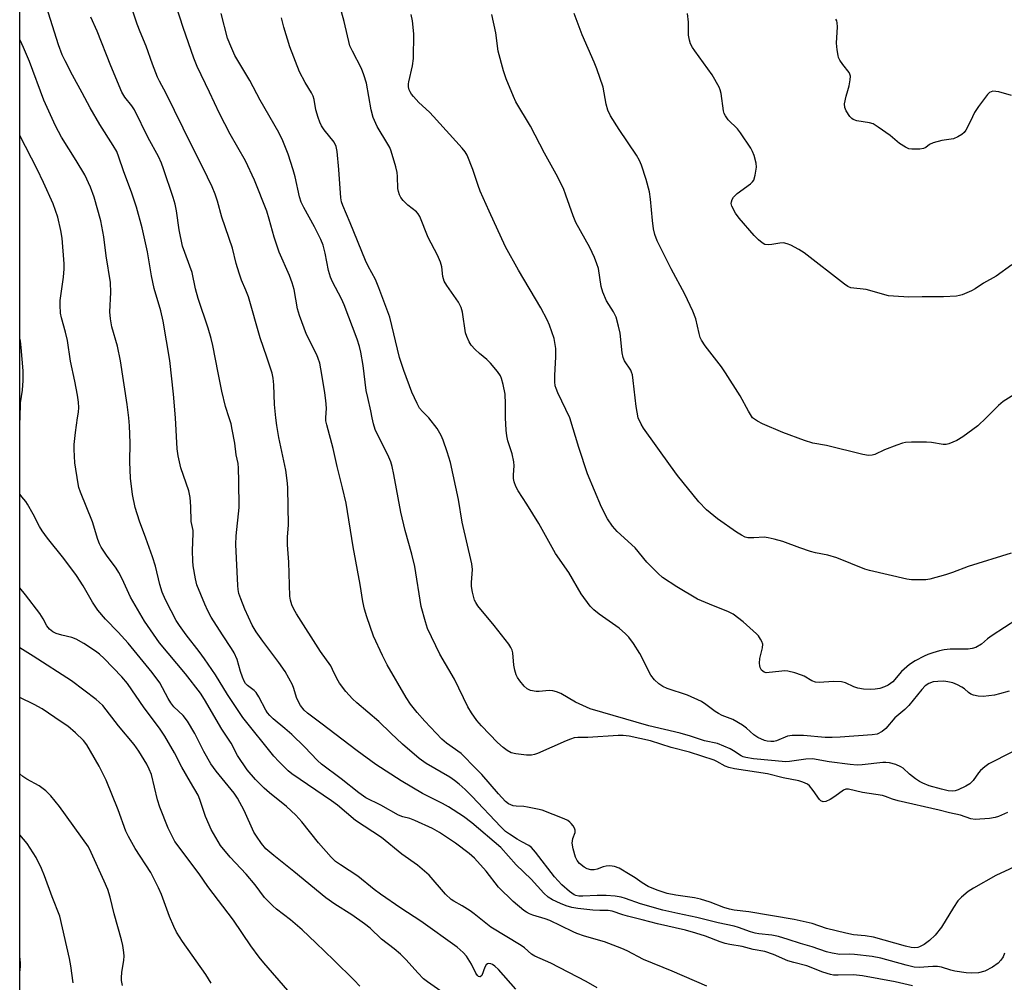
# Model space of a CAD drawing. Units: inches. Extents: x 1195769 to 1201769, y 541456 to 545456.
# Drawn here: x 1195769 to 1196054, y 542837 to 543115 of the extents above; entities that cross this region are included whole.
import ezdxf

# ---------------------------------------------------------------- set-up
doc = ezdxf.new("R2010")
doc.units = ezdxf.units.IN
doc.header["$MEASUREMENT"] = 0
doc.layers.add('NTRL-Trees', color=3, linetype='Continuous')
doc.layers.add('Undefined', color=1, linetype='Continuous')

msp = doc.modelspace()

# ---------------------------------------------------------------- linework, layer by layer
at = {"layer": 'NTRL-Trees'}
msp.add_lwpolyline([(1196350.75, 543795.11), (1196362.01, 543756.82), (1196342.77, 543709.44), (1196359.43, 543646.22), (1196394.14, 543622.06), (1196446.56, 543608.2), (1196473.83, 543600.99), (1196579.16, 543566.1), (1196675.49, 543509.6), (1196699.51, 543440.42), (1196569.31, 542902.25), (1196514.44, 542745.21), (1196444.48, 542627.93), (1196390.38, 542575.2), (1196312.22, 542489.26), (1196169.56, 542392.46), (1196039.64, 542379.72), (1195769.42, 542461.21), (1195769.51, 544053.65)], dxfattribs=at)
at = {"layer": 'Undefined'}
for points, elevation in [([(1195909.71, 543000), (1195909.78, 543004), (1195909.6, 543006.8), (1195909.03, 543009.61), (1195908.58, 543011.28), (1195908.28, 543012.08), (1195907.44, 543013.37), (1195905.42, 543015.74), (1195904.38, 543016.77), (1195902.22, 543018.58), (1195900.99, 543019.74), (1195899.85, 543020.98), (1195899.25, 543021.91), (1195898.53, 543023.42), (1195898.2, 543024.5), (1195897.3, 543030.51), (1195896.96, 543031.87), (1195896.13, 543033.35), (1195892.81, 543038.14), (1195892.06, 543039.39), (1195891.62, 543040.76), (1195891.36, 543043.61), (1195890.97, 543044.91), (1195890.08, 543046.95), (1195887.41, 543052.07), (1195884.97, 543058.06), (1195884.55, 543058.82), (1195884.01, 543059.46), (1195881.58, 543061.41), (1195880.19, 543062.74), (1195879.51, 543063.59), (1195879.15, 543064.31), (1195878.81, 543065.34), (1195878.66, 543066.16), (1195878.59, 543069.65), (1195878.47, 543070.77), (1195878.04, 543072.46), (1195876.73, 543076.94), (1195876.31, 543078.01), (1195875.79, 543078.99), (1195872.71, 543084.06), (1195871.56, 543086.7), (1195870.98, 543088.91), (1195869.56, 543096.57), (1195868.84, 543099.01), (1195868.11, 543100.86), (1195865.52, 543105.8), (1195864.82, 543107.41), (1195863.11, 543114.39), (1195861.58, 543119.95)], 412), ([(1195871.27, 543000), (1195870.89, 543002.03), (1195869.95, 543005.8), (1195869.53, 543007.84), (1195868.61, 543015.12), (1195867.92, 543018.89), (1195867.53, 543020.56), (1195866.86, 543022.64), (1195863.17, 543032.6), (1195862.4, 543034.28), (1195859.81, 543039.24), (1195859.24, 543040.59), (1195858.64, 543042.53), (1195857.7, 543047.5), (1195857.03, 543049.82), (1195856.36, 543051.41), (1195854.56, 543055.13), (1195851.48, 543060.68), (1195850.75, 543062.23), (1195850.24, 543063.81), (1195848.98, 543069.52), (1195848.45, 543071.55), (1195846.99, 543076.1), (1195845.47, 543079.93), (1195844.24, 543082.4), (1195838.86, 543091.72), (1195835.89, 543097.39), (1195831.58, 543104.61), (1195830.07, 543107.99), (1195829.47, 543109.58), (1195827.59, 543116.69)], 408), ([(1195887.64, 543000), (1195885.73, 543001.76), (1195884.95, 543002.73), (1195884.2, 543004.12), (1195882.73, 543007.36), (1195880.4, 543013.65), (1195879.13, 543017.35), (1195876.29, 543029.05), (1195873.18, 543037.48), (1195872.17, 543039.88), (1195870.04, 543043.78), (1195869.27, 543045.35), (1195864.85, 543056.23), (1195862.71, 543061.23), (1195862.39, 543062.34), (1195862.19, 543063.49), (1195861.59, 543071.63), (1195861.08, 543076.87), (1195860.82, 543078.29), (1195860.23, 543079.56), (1195857.41, 543083.13), (1195856.64, 543084.31), (1195856.11, 543085.31), (1195855.61, 543086.67), (1195854.97, 543088.9), (1195854.44, 543091.87), (1195854.16, 543092.85), (1195853.71, 543093.79), (1195851.89, 543096.79), (1195850.24, 543099.87), (1195847.43, 543107.11), (1195845.68, 543112.73), (1195845.01, 543115.45)], 410), ([(1195928.28, 543000), (1195924.89, 543007.18), (1195924.36, 543008.43), (1195924.13, 543009.2), (1195924.01, 543010.34), (1195924, 543012.08), (1195924.05, 543014.11), (1195924.28, 543017.51), (1195924.25, 543020.01), (1195923.8, 543022.9), (1195922.5, 543026.69), (1195921.77, 543028.3), (1195919.98, 543031.75), (1195913.47, 543042.62), (1195909.78, 543049.38), (1195905.03, 543059.59), (1195902.46, 543065.39), (1195901.84, 543067.01), (1195900.31, 543071.7), (1195898.66, 543075.79), (1195898.08, 543076.75), (1195897.22, 543077.81), (1195888.96, 543086.97), (1195887.77, 543088.21), (1195884.75, 543091), (1195883.16, 543092.72), (1195882.62, 543093.4), (1195882.16, 543094.12), (1195881.96, 543094.66), (1195881.77, 543095.5), (1195881.72, 543096.36), (1195881.79, 543096.94), (1195882.89, 543101.65), (1195883.19, 543103.69), (1195883.23, 543110.86), (1195882.88, 543114.56), (1195882.51, 543116.46)], 414), ([(1195948.09, 543000), (1195947.5, 543003.28), (1195946.66, 543010.73), (1195946.39, 543012.39), (1195946.16, 543013.18), (1195945.91, 543013.7), (1195944.12, 543016.38), (1195943.69, 543017.34), (1195943.43, 543018.74), (1195942.9, 543024.38), (1195942.42, 543026.41), (1195941.68, 543029), (1195940.93, 543030.59), (1195938.92, 543033.74), (1195937.88, 543036.22), (1195937.41, 543037.87), (1195936.56, 543043.11), (1195936.17, 543044.46), (1195935.48, 543046.3), (1195934.07, 543049.18), (1195930.06, 543056.41), (1195929.32, 543058.29), (1195927.2, 543064.3), (1195926.45, 543066.16), (1195924.33, 543070.28), (1195921.02, 543076.41), (1195917, 543084.18), (1195912.7, 543091.24), (1195912.01, 543092.74), (1195909.96, 543097.89), (1195909.21, 543100.12), (1195907.63, 543105.84), (1195906.95, 543111.14), (1195905.75, 543116.38)], 416), ([(1195981.08, 543000), (1195979.93, 543001.9), (1195977.57, 543006.34), (1195973.32, 543012.97), (1195972.12, 543014.65), (1195967.4, 543020.76), (1195966.32, 543022.4), (1195965.98, 543023.19), (1195965.65, 543024.3), (1195964.7, 543028.59), (1195963.82, 543030.78), (1195961.59, 543035.63), (1195957.64, 543042.94), (1195953.53, 543051.03), (1195952.84, 543052.88), (1195952.47, 543054.52), (1195952.16, 543056.98), (1195951.59, 543063.12), (1195951.29, 543065.26), (1195950.36, 543068.81), (1195949.03, 543072.96), (1195948.46, 543074.29), (1195947.63, 543075.82), (1195942.57, 543083.21), (1195940.11, 543087.21), (1195939.29, 543088.76), (1195938.78, 543090.51), (1195937.92, 543095.47), (1195936.14, 543100.73), (1195935.38, 543102.64), (1195931.85, 543110.58), (1195929.6, 543116.75)], 418), ([(1196055.98, 543044.15), (1196051.47, 543040.86), (1196047.83, 543038.82), (1196045.38, 543037.17), (1196044.37, 543036.59), (1196041.69, 543035.49), (1196040.87, 543035.26), (1196040.01, 543035.13), (1196036.24, 543034.91), (1196030.1, 543034.92), (1196026.24, 543034.78), (1196021.83, 543035.06), (1196020.38, 543035.22), (1196013.94, 543036.99), (1196009.53, 543037.54), (1196008.64, 543037.88), (1196007.68, 543038.52), (1195995.97, 543047.6), (1195994.48, 543048.54), (1195992.19, 543049.82), (1195991.14, 543050.25), (1195990.07, 543050.47), (1195988.96, 543050.38), (1195986.71, 543049.97), (1195985.64, 543049.9), (1195984.65, 543050.05), (1195983.92, 543050.45), (1195982.8, 543051.36), (1195981.53, 543052.61), (1195977.24, 543057.64), (1195976.22, 543059.07), (1195975.15, 543061.08), (1195974.96, 543061.85), (1195975, 543062.33), (1195975.24, 543063.05), (1195975.64, 543063.71), (1195976.7, 543064.7), (1195980.52, 543067.54), (1195981.13, 543068.14), (1195981.44, 543068.61), (1195981.87, 543070), (1195982.25, 543072.35), (1195982.14, 543073.5), (1195981.53, 543075.74), (1195981.12, 543076.83), (1195980.56, 543077.85), (1195977.67, 543082.27), (1195976.74, 543083.37), (1195974.09, 543085.99), (1195973.3, 543087.12), (1195972.95, 543087.86), (1195972.69, 543088.64), (1195972.08, 543093.57), (1195971.79, 543094.7), (1195971.46, 543095.49), (1195969.45, 543098.96), (1195964.4, 543105.9), (1195963.76, 543106.88), (1195963.2, 543107.92), (1195962.86, 543109.02), (1195962.62, 543110.44), (1195962.56, 543114.18), (1195962.3, 543116.69)], 420), ([(1196055.92, 543093), (1196052.2, 543094.06), (1196051.37, 543094.23), (1196050.55, 543094.25), (1196050.03, 543094.12), (1196049.55, 543093.89), (1196048.92, 543093.36), (1196046.32, 543089.86), (1196045.21, 543088.16), (1196044.04, 543085.64), (1196042.68, 543083.02), (1196042.19, 543082.31), (1196041.6, 543081.76), (1196040.43, 543081.08), (1196039.17, 543080.57), (1196035.81, 543080.06), (1196033.25, 543079.37), (1196032.24, 543078.89), (1196031.18, 543077.99), (1196030.49, 543077.71), (1196029.39, 543077.57), (1196027.97, 543077.52), (1196027.11, 543077.54), (1196026.29, 543077.66), (1196025.25, 543078.12), (1196023.52, 543079.2), (1196022.83, 543079.73), (1196020.85, 543081.52), (1196017.42, 543083.89), (1196015.92, 543084.81), (1196014.93, 543085.15), (1196011.26, 543085.7), (1196010.21, 543086.08), (1196009.8, 543086.4), (1196009.25, 543087.01), (1196008.14, 543088.61), (1196007.72, 543089.59), (1196007.7, 543090.65), (1196008.12, 543092.83), (1196008.65, 543094.48), (1196008.99, 543095.87), (1196009.31, 543097.55), (1196009.36, 543098.64), (1196009.23, 543099.15), (1196008.97, 543099.65), (1196007.17, 543102.02), (1196006.36, 543103.23), (1196005.97, 543104), (1196005.79, 543104.54), (1196005.5, 543106.18), (1196005.37, 543108.15), (1196005.63, 543112.89), (1196005.58, 543114.04), (1196005.42, 543114.56), (1196005.16, 543115.04)], 422), ([(1196064.09, 543000), (1196064.83, 543004.1), (1196064.87, 543004.94), (1196064.77, 543005.46), (1196064.53, 543005.9), (1196064.18, 543006.31), (1196062.48, 543007.82), (1196061.57, 543008.4), (1196060.84, 543008.54), (1196059.83, 543008.39), (1196058.84, 543008.01), (1196053.51, 543004.67), (1196052.11, 543003.53), (1196048.59, 543000)], 418), ([(1195912.68, 542834.99), (1195907.7, 542840.7), (1195906.68, 542841.66), (1195905.98, 542842.11), (1195905.46, 542842.3), (1195904.95, 542842.37), (1195904.52, 542842.26), (1195904.17, 542842.01), (1195903.76, 542841.37), (1195902.87, 542838.97), (1195902.47, 542838.57), (1195902.32, 542838.54), (1195901.98, 542838.65), (1195901.64, 542838.93), (1195901.19, 542839.57), (1195899.91, 542842.22), (1195898.52, 542844.48), (1195897.56, 542845.59), (1195895.78, 542847.15), (1195885.29, 542854.67), (1195879.52, 542858.42), (1195873.61, 542862.41), (1195871.78, 542863.79), (1195867.05, 542867.61), (1195862.04, 542870.86), (1195860.65, 542871.89), (1195859.41, 542873.11), (1195855.76, 542877.24), (1195850.87, 542883.29), (1195849.14, 542885.24), (1195846.45, 542887.78), (1195841.58, 542891.69), (1195840.04, 542893.03), (1195837.52, 542895.5), (1195835.09, 542898.35), (1195832.38, 542902.47), (1195830.46, 542906.05), (1195827.82, 542910.05), (1195822.8, 542918.61), (1195821.64, 542920.44), (1195817.3, 542926.02), (1195809.82, 542935.04), (1195805.43, 542941.27), (1195801.47, 542948.2), (1195799.01, 542953.52), (1195798.09, 542955.33), (1195797.29, 542956.54), (1195794.49, 542960.27), (1195792.95, 542962.58), (1195792.45, 542963.57), (1195791.95, 542964.88), (1195790.44, 542969.96), (1195786.95, 542978.5), (1195786.53, 542979.82), (1195786.28, 542980.93), (1195785.39, 542987), (1195785.13, 542990.83), (1195785.19, 542992.27), (1195785.53, 542995.73), (1195786.16, 543000)], 396), ([(1195936.21, 542835.38), (1195933, 542837.18), (1195922.86, 542842.49), (1195918.21, 542844.5), (1195917.29, 542845.11), (1195915.21, 542846.95), (1195914.31, 542847.63), (1195905.47, 542852.91), (1195900.72, 542856.77), (1195899.54, 542857.64), (1195897.26, 542859.06), (1195894.78, 542860.39), (1195894.07, 542860.86), (1195892.42, 542862.39), (1195887.69, 542867.88), (1195884.34, 542870.75), (1195879.76, 542873.96), (1195873.9, 542878.75), (1195866.43, 542883.65), (1195861.22, 542888.08), (1195859.5, 542889.42), (1195848.06, 542897.13), (1195846.95, 542898.08), (1195844.24, 542900.74), (1195842.87, 542902.25), (1195833.9, 542913.47), (1195829.4, 542920.1), (1195825.96, 542925.79), (1195822.82, 542930.39), (1195821.29, 542932.54), (1195817.52, 542937.26), (1195815.57, 542940.03), (1195814.66, 542941.48), (1195813.13, 542944.27), (1195811.55, 542947.43), (1195810.61, 542949.61), (1195809.93, 542951.85), (1195808.62, 542957.12), (1195807.79, 542959.85), (1195805.86, 542965.24), (1195803.99, 542970.14), (1195802.77, 542974.06), (1195802.04, 542977.86), (1195801.43, 542982.52), (1195801.23, 542987.22), (1195801.29, 542992.7), (1195801.09, 542997.68), (1195800.9, 543000)], 398), ([(1195967.89, 542835.87), (1195957.9, 542840.22), (1195949.63, 542843.53), (1195944.9, 542846.04), (1195943.31, 542846.76), (1195938.33, 542848.68), (1195932.53, 542850.33), (1195930.37, 542851.06), (1195929.31, 542851.5), (1195925.71, 542853.32), (1195922.51, 542854.78), (1195921.22, 542855.26), (1195917.67, 542856.36), (1195916.69, 542856.76), (1195915.77, 542857.22), (1195915.05, 542857.71), (1195911.93, 542860.32), (1195907.75, 542864.43), (1195904.15, 542869.02), (1195900.76, 542872.79), (1195899.24, 542874.13), (1195895.34, 542877.13), (1195890.64, 542880.2), (1195888.61, 542881.36), (1195883.57, 542883.73), (1195882.07, 542884.25), (1195880.05, 542884.74), (1195878.86, 542885.21), (1195873.7, 542888.16), (1195869.41, 542890.22), (1195867.42, 542891.64), (1195862.28, 542895.77), (1195856.62, 542899.93), (1195855.44, 542901.02), (1195851.66, 542904.95), (1195848.05, 542908.54), (1195846.05, 542910.29), (1195842.63, 542913.05), (1195841.64, 542913.98), (1195840.99, 542914.76), (1195840.47, 542915.59), (1195838.5, 542919.45), (1195837.75, 542920.66), (1195837.18, 542921.23), (1195835.18, 542922.68), (1195834.64, 542923.24), (1195834.21, 542923.97), (1195833.77, 542925.04), (1195833.2, 542926.71), (1195832.2, 542930.16), (1195831.34, 542932.06), (1195830.61, 542933.35), (1195828.01, 542937.29), (1195824.75, 542942.45), (1195823.76, 542944.26), (1195822.89, 542946.12), (1195820.62, 542951.79), (1195820.22, 542953.46), (1195819.54, 542957.2), (1195819.39, 542958.65), (1195819.35, 542961.6), (1195819.57, 542966.65), (1195819.49, 542967.46), (1195818.99, 542970.07), (1195818.87, 542974.39), (1195818.7, 542976.98), (1195818.23, 542978.9), (1195815.92, 542985.52), (1195815.15, 542989.02), (1195814.89, 542991.02), (1195814.45, 543000)], 400), ([(1196027.32, 542835.99), (1196022.3, 542837.08), (1196012.9, 542838.81), (1196010.27, 542839.09), (1196005.86, 542839.01), (1196004.47, 542839.08), (1196003.63, 542839.22), (1196001.4, 542839.94), (1195996.77, 542841.75), (1195993, 542842.66), (1195991.34, 542843.15), (1195987.13, 542844.97), (1195984.66, 542845.82), (1195981.32, 542846.49), (1195978.11, 542847.27), (1195974.57, 542847.89), (1195973.15, 542848.2), (1195971.79, 542848.64), (1195967.52, 542850.3), (1195964.74, 542851.2), (1195961.73, 542852), (1195953.62, 542853.82), (1195949.26, 542855.02), (1195944.97, 542856.06), (1195943.62, 542856.46), (1195940.59, 542857.54), (1195939.42, 542857.7), (1195937.03, 542857.72), (1195935.01, 542857.85), (1195930.68, 542858.26), (1195928.95, 542858.55), (1195927.24, 542859.06), (1195925.63, 542859.7), (1195923.29, 542860.76), (1195922.07, 542861.53), (1195920.78, 542862.74), (1195917.12, 542866.8), (1195912.87, 542870.92), (1195908.38, 542875.89), (1195900.06, 542883), (1195897.6, 542884.82), (1195893.31, 542887.66), (1195891.54, 542888.64), (1195885.77, 542891.52), (1195879.61, 542895.17), (1195872.26, 542899.83), (1195866.88, 542903.81), (1195856.44, 542911.82), (1195852.55, 542914.66), (1195851.58, 542915.58), (1195850.57, 542916.93), (1195849.84, 542918.16), (1195849.36, 542919.24), (1195848.63, 542921.85), (1195848.24, 542922.91), (1195846.14, 542926.72), (1195844.3, 542929.36), (1195839.64, 542935.43), (1195837.75, 542938.2), (1195836.6, 542940.09), (1195834.41, 542944.74), (1195833.26, 542947.66), (1195832.72, 542949.28), (1195832.51, 542950.41), (1195832.4, 542951.57), (1195831.82, 542963.42), (1195831.92, 542965.93), (1195832.78, 542974.09), (1195832.74, 542981.68), (1195832.64, 542985.47), (1195832.52, 542986.8), (1195831.96, 542989.31), (1195831.52, 542992.67), (1195830.82, 542996.64), (1195830.48, 542998.25), (1195829.95, 543000)], 402), ([(1196053.83, 542845.42), (1196053.47, 542844.36), (1196052.84, 542843.37), (1196052.06, 542842.49), (1196050.46, 542841.33), (1196048.2, 542840.18), (1196046.39, 542839.68), (1196044.46, 542839.57), (1196042.77, 542839.67), (1196039.57, 542840.22), (1196038.42, 542840.49), (1196035.66, 542841.32), (1196034.52, 542841.53), (1196033.16, 542841.55), (1196029.21, 542841.27), (1196027.76, 542841.37), (1196025.48, 542841.92), (1196018.19, 542843.94), (1196015.67, 542844.44), (1196010.54, 542845.03), (1196009.17, 542845.08), (1196006.35, 542845.03), (1196004.14, 542845.34), (1196002.5, 542845.73), (1195998.36, 542847.25), (1195994.98, 542848.13), (1195991.39, 542849.34), (1195988.57, 542850.17), (1195986.64, 542850.57), (1195982.95, 542850.99), (1195981.85, 542851.19), (1195980.53, 542851.57), (1195977.09, 542852.82), (1195975.82, 542853.2), (1195971.16, 542854.16), (1195965.05, 542855.71), (1195959.56, 542856.82), (1195955.18, 542857.83), (1195948.71, 542859.59), (1195944.45, 542861.15), (1195943.15, 542861.53), (1195941.43, 542861.8), (1195938.8, 542862.01), (1195936.24, 542862.01), (1195932.07, 542861.84), (1195930.9, 542861.88), (1195930.09, 542862.06), (1195929.58, 542862.26), (1195928.2, 542863.15), (1195925.98, 542865.15), (1195923.92, 542867.43), (1195918.45, 542874.55), (1195917.28, 542875.86), (1195916.45, 542876.46), (1195914.44, 542877.51), (1195913.16, 542878.27), (1195910.89, 542879.71), (1195909.72, 542880.54), (1195908.36, 542881.84), (1195900, 542890.74), (1195898.12, 542892.62), (1195896.4, 542894.18), (1195895.04, 542895.29), (1195893.7, 542896.21), (1195886.84, 542900.2), (1195884.84, 542901.6), (1195879.99, 542905.76), (1195876.64, 542908.91), (1195873.17, 542912.32), (1195866.84, 542917.63), (1195865.55, 542918.83), (1195863.61, 542920.95), (1195861.81, 542923.36), (1195860.99, 542924.71), (1195859.8, 542927.33), (1195859.25, 542928.32), (1195856.33, 542932.5), (1195849.35, 542943.4), (1195848.6, 542944.67), (1195848.02, 542945.98), (1195847.61, 542947.34), (1195847.47, 542948.51), (1195847.18, 542958.24), (1195846.77, 542963.28), (1195846.82, 542965.5), (1195847.11, 542969.08), (1195846.89, 542979.7), (1195846.78, 542981.14), (1195846.27, 542984.88), (1195844.28, 542994.3), (1195843.66, 542997.75), (1195843.4, 543000)], 404), ([(1196059.3, 542871.46), (1196051.39, 542867.77), (1196044.9, 542864.17), (1196043.42, 542863.2), (1196041.43, 542861.52), (1196040.43, 542860.49), (1196039.13, 542858.54), (1196035.65, 542852.86), (1196033.84, 542850.61), (1196032.21, 542849.07), (1196030.68, 542847.86), (1196029.37, 542847.21), (1196028.81, 542847.03), (1196028, 542846.93), (1196026.9, 542847.02), (1196025.27, 542847.39), (1196016.03, 542850.05), (1196013.67, 542850.41), (1196010.24, 542850.71), (1196008.04, 542851.13), (1196002.46, 542852.54), (1195998.36, 542853.95), (1195993.1, 542855.14), (1195979.99, 542857.36), (1195975.8, 542857.81), (1195974.4, 542858.05), (1195972.81, 542858.53), (1195968.9, 542860.11), (1195966.07, 542860.97), (1195964.37, 542861.32), (1195958.99, 542862.11), (1195956.42, 542862.65), (1195953.54, 542863.55), (1195950.97, 542864.63), (1195949.22, 542865.66), (1195947.23, 542867.12), (1195945.77, 542868.03), (1195942.53, 542869.92), (1195941.23, 542870.45), (1195939.87, 542870.61), (1195938.78, 542870.54), (1195937.93, 542870.3), (1195936.25, 542869.66), (1195935.4, 542869.44), (1195934.37, 542869.44), (1195933.37, 542869.69), (1195932.43, 542870.23), (1195931.14, 542871.28), (1195930.46, 542872.12), (1195930, 542873.14), (1195929.26, 542875.55), (1195929, 542877.15), (1195929.21, 542878.52), (1195929.82, 542880.23), (1195929.83, 542880.95), (1195929.66, 542881.44), (1195929.25, 542882.16), (1195928.75, 542882.82), (1195928.35, 542883.2), (1195927.7, 542883.65), (1195926.73, 542884.14), (1195920.36, 542886.63), (1195918.97, 542887), (1195916.13, 542887.55), (1195915, 542887.69), (1195912.79, 542887.82), (1195911.98, 542887.95), (1195910.64, 542888.51), (1195909.71, 542889.19), (1195907.71, 542891.35), (1195902.95, 542896.95), (1195901.31, 542898.66), (1195896.89, 542903.02), (1195892.7, 542906.06), (1195891.35, 542907.17), (1195886.47, 542912.34), (1195884.22, 542914.89), (1195882.3, 542917.29), (1195881.02, 542919.21), (1195875.54, 542928.67), (1195874.22, 542931.31), (1195871.64, 542936.95), (1195869.69, 542942.49), (1195869.06, 542944.71), (1195868.58, 542946.94), (1195867.78, 542951.8), (1195865.79, 542962.75), (1195863.73, 542975.28), (1195862.68, 542979.79), (1195861.09, 542985.93), (1195859.92, 542991.12), (1195858.09, 542997.97), (1195857.87, 542999.08), (1195857.82, 543000)], 406), ([(1196054.74, 542886.05), (1196052.18, 542884.89), (1196051.2, 542884.53), (1196049.55, 542884.25), (1196045.41, 542884), (1196044.13, 542884.14), (1196041.17, 542885.22), (1196037.98, 542885.87), (1196035.03, 542886.7), (1196023.16, 542889.34), (1196021.52, 542889.82), (1196019.53, 542890.62), (1196018.6, 542890.9), (1196012.9, 542891.8), (1196008.78, 542892.72), (1196008.05, 542892.7), (1196007.33, 542892.44), (1196004.83, 542890.6), (1196003.55, 542889.79), (1196002.25, 542889.16), (1196001.5, 542889.09), (1196000.85, 542889.38), (1196000.46, 542889.76), (1195998.64, 542892.39), (1195997.58, 542893.69), (1195996.93, 542894.2), (1195995.6, 542894.78), (1195994.48, 542895.1), (1195989.93, 542896.06), (1195985.42, 542897.16), (1195975.92, 542898.64), (1195974.24, 542898.96), (1195973.18, 542899.35), (1195970.75, 542900.74), (1195970.01, 542901.07), (1195962.89, 542903.46), (1195957.63, 542904.78), (1195951.67, 542906.71), (1195945.48, 542908.05), (1195943.75, 542908.21), (1195942.32, 542908.2), (1195933.52, 542907.69), (1195930.6, 542907.63), (1195929.62, 542907.52), (1195928.55, 542907.19), (1195927.22, 542906.66), (1195918.94, 542903.03), (1195918.12, 542902.74), (1195917.26, 542902.55), (1195915.81, 542902.54), (1195912.68, 542902.97), (1195911.42, 542903.28), (1195910.2, 542903.89), (1195909.09, 542904.75), (1195907.41, 542906.23), (1195902.77, 542911.03), (1195901.43, 542912.55), (1195899.92, 542914.75), (1195898.88, 542916.51), (1195895.03, 542924.48), (1195890.82, 542931.71), (1195887.25, 542939.11), (1195886.6, 542941.02), (1195885.35, 542945.46), (1195883.51, 542957.06), (1195882.66, 542960.63), (1195880.73, 542967.44), (1195879.49, 542972.68), (1195877.5, 542983.56), (1195877, 542985.89), (1195876.58, 542987.28), (1195876.05, 542988.59), (1195872.13, 542996.63), (1195871.62, 542998.23), (1195871.27, 543000)], 408), ([(1196062.88, 542906.93), (1196049.33, 542900.02), (1196048.18, 542899.21), (1196046.94, 542898.13), (1196046.38, 542897.47), (1196044.82, 542895.29), (1196043.83, 542894.3), (1196042.68, 542893.59), (1196040.51, 542892.56), (1196039.59, 542892.24), (1196038.78, 542892.13), (1196037.64, 542892.25), (1196035.66, 542892.7), (1196032.08, 542893.73), (1196030.27, 542894.44), (1196029.28, 542894.94), (1196028.13, 542895.72), (1196026.39, 542897.12), (1196024.62, 542898.76), (1196023.96, 542899.22), (1196022.5, 542899.86), (1196020.66, 542900.31), (1196019.58, 542900.43), (1196018.69, 542900.41), (1196012.76, 542899.75), (1196011.31, 542899.71), (1196009.33, 542899.89), (1196003.2, 542900.66), (1195998.39, 542901.49), (1195996.45, 542901.4), (1195991.79, 542900.72), (1195990.72, 542900.66), (1195981.39, 542901.52), (1195979.13, 542901.84), (1195978.38, 542902.06), (1195977.81, 542902.33), (1195975.61, 542903.82), (1195974.61, 542904.39), (1195970.95, 542905.88), (1195967.25, 542906.69), (1195963.22, 542908.09), (1195960.18, 542908.95), (1195951.18, 542911.03), (1195934.22, 542915.97), (1195929.92, 542917.86), (1195925.72, 542920.32), (1195924.44, 542920.87), (1195923.39, 542921.14), (1195922.32, 542921.27), (1195919.48, 542920.92), (1195918.64, 542920.93), (1195916.98, 542921.25), (1195916, 542921.72), (1195915.17, 542922.49), (1195913.86, 542924.03), (1195913.19, 542924.97), (1195912.82, 542925.74), (1195912.41, 542927.14), (1195912.12, 542928.57), (1195911.89, 542932.1), (1195911.67, 542932.92), (1195911.31, 542933.69), (1195910.67, 542934.64), (1195906.47, 542940.03), (1195901.71, 542945.72), (1195901.14, 542946.6), (1195900.83, 542947.34), (1195900.21, 542949.58), (1195899.9, 542951.28), (1195899.9, 542952.46), (1195900.17, 542956.18), (1195900.04, 542957.79), (1195897.24, 542969.84), (1195896.15, 542976.36), (1195893.86, 542987.02), (1195892.92, 542990.15), (1195891.71, 542993.5), (1195891.13, 542994.84), (1195889.98, 542996.88), (1195887.64, 543000)], 410), ([(1196055.22, 542921.08), (1196052.41, 542920.25), (1196050.98, 542919.91), (1196047.76, 542919.53), (1196046.3, 542919.56), (1196044.89, 542919.85), (1196044.11, 542920.17), (1196043.45, 542920.66), (1196042.28, 542921.71), (1196041.59, 542922.19), (1196040.32, 542922.86), (1196038.97, 542923.4), (1196037.52, 542923.74), (1196036.35, 542923.88), (1196034.66, 542923.86), (1196033.27, 542923.72), (1196032.04, 542923.28), (1196030.95, 542922.55), (1196029.96, 542921.48), (1196026.24, 542916.92), (1196025.09, 542915.78), (1196022.23, 542913.3), (1196019.63, 542910.23), (1196018.56, 542909.39), (1196017.13, 542908.67), (1196015.63, 542908.41), (1196006.42, 542907.71), (1196004.07, 542907.62), (1196002.04, 542907.65), (1195995.81, 542908.26), (1195992.57, 542908.27), (1195991.21, 542908.01), (1195988.03, 542906.69), (1195987.22, 542906.53), (1195986.4, 542906.5), (1195985.31, 542906.57), (1195984.51, 542906.75), (1195982.67, 542907.62), (1195981.46, 542908.42), (1195979.36, 542910.32), (1195978.19, 542911.18), (1195975.36, 542912.81), (1195972.31, 542914.04), (1195971.27, 542914.55), (1195970.33, 542915.16), (1195967.61, 542917.23), (1195966.36, 542918.01), (1195962.31, 542919.84), (1195956.44, 542921.78), (1195955.18, 542922.39), (1195954, 542923.14), (1195952.77, 542924.33), (1195951.72, 542925.7), (1195948.51, 542931.87), (1195946.69, 542934.79), (1195945.41, 542936.59), (1195944.37, 542937.64), (1195942.6, 542939.22), (1195936.76, 542943.3), (1195935.23, 542944.56), (1195934.23, 542945.59), (1195931.57, 542949.19), (1195927.99, 542955.3), (1195924.22, 542960.75), (1195919.35, 542969.43), (1195915.9, 542975.01), (1195913.38, 542978.9), (1195912.72, 542980.16), (1195912.24, 542981.46), (1195912.06, 542982.47), (1195912.05, 542983.53), (1195912.21, 542986.11), (1195912.11, 542987.25), (1195911.63, 542989.54), (1195910.46, 542993.35), (1195910.11, 542994.72), (1195909.9, 542996.39), (1195909.71, 543000)], 412), ([(1196057.43, 542941.78), (1196050.34, 542937.1), (1196049.01, 542936.17), (1196047.22, 542934.65), (1196045.55, 542933.69), (1196044.52, 542933.34), (1196043.42, 542933.21), (1196041.45, 542933.13), (1196038.15, 542933.15), (1196036.48, 542932.99), (1196035.11, 542932.69), (1196033.13, 542932.1), (1196031.74, 542931.62), (1196030.68, 542931.15), (1196028.1, 542929.84), (1196026.48, 542928.7), (1196024.15, 542926.67), (1196021.59, 542923.77), (1196020.29, 542922.75), (1196019.24, 542922.27), (1196017.85, 542921.83), (1196016.49, 542921.59), (1196015.14, 542921.49), (1196013.15, 542921.6), (1196011.48, 542921.86), (1196010.34, 542922.29), (1196007.94, 542923.48), (1196006.83, 542923.77), (1196004.5, 542923.84), (1196000.38, 542923.58), (1195999.24, 542923.66), (1195998.21, 542924.03), (1195996.02, 542925.34), (1195995.24, 542925.69), (1195993.3, 542926.3), (1195991.33, 542926.8), (1195990.47, 542926.89), (1195989.6, 542926.85), (1195985.07, 542926.35), (1195984.43, 542926.5), (1195984.05, 542926.77), (1195983.73, 542927.15), (1195983.35, 542927.84), (1195983.18, 542928.35), (1195983.11, 542929.11), (1195983.24, 542930.45), (1195983.98, 542933.54), (1195984.04, 542934.63), (1195983.8, 542935.37), (1195983.41, 542936.09), (1195982.78, 542937), (1195982.23, 542937.61), (1195978.43, 542941.03), (1195975.48, 542943.28), (1195974.17, 542943.94), (1195968.67, 542946.12), (1195965.24, 542947.63), (1195959.25, 542951.12), (1195955.11, 542953.89), (1195953.8, 542955.03), (1195950.58, 542958.33), (1195947.22, 542962.4), (1195942.02, 542967.19), (1195940.63, 542968.69), (1195939.17, 542970.81), (1195937.44, 542974.16), (1195933.44, 542983.79), (1195930.89, 542991.38), (1195928.28, 543000)], 414), ([(1196055.81, 542960.89), (1196043.38, 542957.05), (1196038.82, 542955.3), (1196036.86, 542954.66), (1196032.27, 542953.38), (1196031.11, 542953.22), (1196029.67, 542953.19), (1196027.05, 542953.22), (1196025.63, 542953.35), (1196014.91, 542955.86), (1196013.55, 542956.31), (1196005.4, 542959.58), (1196002.82, 542960.32), (1195999.3, 542961.02), (1195997.85, 542961.39), (1195994.73, 542962.39), (1195989.87, 542964.21), (1195987.33, 542964.9), (1195985.61, 542965.3), (1195984.47, 542965.47), (1195981.43, 542965.31), (1195979.75, 542965.36), (1195978.96, 542965.55), (1195977.95, 542966.04), (1195976.51, 542966.94), (1195970.99, 542970.79), (1195967.8, 542973.39), (1195965.54, 542975.72), (1195959.41, 542983.32), (1195957.37, 542986.06), (1195949.63, 542997.02), (1195948.95, 542998.16), (1195948.09, 543000)], 416), ([(1196048.59, 543000), (1196046.16, 542997.67), (1196041.81, 542994.45), (1196040.14, 542993.38), (1196037.8, 542992.41), (1196036.99, 542992.24), (1196036.16, 542992.25), (1196032.76, 542992.83), (1196031.33, 542992.98), (1196027, 542992.96), (1196025.29, 542992.86), (1196024.44, 542992.68), (1196022.79, 542992.09), (1196019.23, 542990.68), (1196016.4, 542989.42), (1196015.65, 542989.23), (1196014.63, 542989.13), (1196013, 542989.36), (1196002.49, 542991.99), (1195998.53, 542992.69), (1195996.14, 542993.39), (1195989.85, 542995.75), (1195983.97, 542998.23), (1195982.49, 542998.99), (1195981.08, 543000)], 418), ([(1195867.62, 542835.88), (1195866.05, 542837.57), (1195860.2, 542843.34), (1195854.96, 542848.37), (1195850.97, 542852.1), (1195847.66, 542855.04), (1195843.59, 542858.07), (1195842.52, 542859.01), (1195840.17, 542861.5), (1195837.43, 542865.14), (1195834.84, 542868.19), (1195830.19, 542873.06), (1195827.45, 542876.5), (1195824.76, 542881.11), (1195824.11, 542882.43), (1195823.13, 542884.89), (1195821.49, 542889.8), (1195820.97, 542891.04), (1195818.72, 542894.72), (1195816.27, 542899.11), (1195814.1, 542903.23), (1195811.31, 542908.02), (1195809.81, 542910.36), (1195805.33, 542916.21), (1195800.55, 542923.29), (1195798.9, 542925.18), (1195793.78, 542930.51), (1195792.5, 542931.7), (1195791.33, 542932.57), (1195787.9, 542934.85), (1195785.71, 542936.07), (1195784.44, 542936.55), (1195781.58, 542937.21), (1195779.94, 542937.7), (1195779, 542938.15), (1195778, 542938.96), (1195777.23, 542939.95), (1195776.24, 542941.95), (1195775.25, 542943.43), (1195771.07, 542948.88), (1195769.45, 542950.91)], 392), ([(1195846.88, 542834.64), (1195839.93, 542842.58), (1195838.63, 542844.19), (1195836.22, 542847.47), (1195831.18, 542854.9), (1195823.81, 542864.59), (1195821.23, 542868.32), (1195814.26, 542877.64), (1195813.43, 542879.16), (1195812.34, 542881.51), (1195809.9, 542887.52), (1195809.2, 542889.67), (1195807.45, 542896.94), (1195806.85, 542898.5), (1195806.13, 542900), (1195803.83, 542903.72), (1195802.5, 542905.64), (1195797.98, 542911.01), (1195793.39, 542916.87), (1195792.4, 542917.91), (1195791.52, 542918.67), (1195784.38, 542924), (1195773.28, 542931.15), (1195769.45, 542933.56)], 390), ([(1195824.75, 542836.71), (1195823.17, 542839.19), (1195816.42, 542848.71), (1195814.76, 542851.48), (1195813.97, 542853.05), (1195812.7, 542856.02), (1195810.39, 542862.31), (1195809.56, 542864.21), (1195807.26, 542868.71), (1195802.77, 542875.62), (1195800.81, 542879.1), (1195800.11, 542880.62), (1195797.84, 542886.8), (1195794.36, 542895.38), (1195792.34, 542899.43), (1195789.89, 542903.76), (1195788.84, 542905.52), (1195787.89, 542906.76), (1195785.56, 542909.05), (1195783.3, 542910.89), (1195781.41, 542912.23), (1195775.87, 542915.89), (1195773.62, 542917.15), (1195769.44, 542919.19)], 388), ([(1195799.16, 542836.08), (1195798.82, 542837.47), (1195798.81, 542838.35), (1195798.92, 542839.84), (1195799.5, 542843.34), (1195799.61, 542844.5), (1195799.54, 542845.62), (1195799.24, 542847.59), (1195798.86, 542849.25), (1195796.71, 542856.77), (1195795.57, 542861.53), (1195794.84, 542863.77), (1195793.81, 542866.21), (1195790.04, 542874.5), (1195789.25, 542876.07), (1195780.87, 542887.72), (1195778.38, 542890.85), (1195776.94, 542892.27), (1195775.06, 542893.66), (1195771.49, 542895.62), (1195770.3, 542896.42), (1195769.44, 542897.17)], 386), ([(1195784.85, 542836.82), (1195784.19, 542841.73), (1195783.82, 542843.84), (1195781.02, 542856.09), (1195778.79, 542861.69), (1195776.61, 542867.75), (1195775.75, 542869.82), (1195774.21, 542872.97), (1195771.53, 542877.01), (1195769.44, 542879.6)], 384)]:
    msp.add_lwpolyline(points, dxfattribs=dict(at, elevation=elevation))
for points in [[(1195843.4, 543000, 404), (1195843.06, 543003.81, 404), (1195842.87, 543009.49, 404), (1195842.63, 543011.46, 404), (1195842.34, 543012.85, 404), (1195840.85, 543017.48, 404), (1195838.92, 543023.04, 404), (1195835.49, 543034.86, 404), (1195834.75, 543036.86, 404), (1195833.49, 543039.76, 404), (1195832.82, 543041.72, 404), (1195831.95, 543044.56, 404), (1195830.86, 543048.93, 404), (1195827.85, 543057.92, 404), (1195826.51, 543062.55, 404), (1195825.86, 543064.5, 404), (1195825.01, 543066.69, 404), (1195822.34, 543072.27, 404), (1195819.02, 543078.73, 404), (1195811.68, 543093.62, 404), (1195809.76, 543097.14, 404), (1195809.18, 543098.37, 404), (1195807.79, 543102.09, 404), (1195805.99, 543107.27, 404), (1195804.21, 543111.46, 404), (1195803.39, 543113.67, 404), (1195799.15, 543126.57, 404)], [(1195814.45, 543000, 400), (1195813.84, 543006.77, 400), (1195812.75, 543016.48, 400), (1195810.84, 543027.9, 400), (1195810.16, 543030.88, 400), (1195808.28, 543037.34, 400), (1195807.53, 543041, 400), (1195806.31, 543047.92, 400), (1195805.42, 543052.18, 400), (1195804.8, 543054.78, 400), (1195803.16, 543060.76, 400), (1195801.81, 543064.82, 400), (1195799.42, 543071.24, 400), (1195798.1, 543075.26, 400), (1195797.44, 543076.83, 400), (1195796.42, 543078.63, 400), (1195792.52, 543084.66, 400), (1195789.74, 543089.43, 400), (1195787.45, 543093.82, 400), (1195784.63, 543098.86, 400), (1195782.52, 543103, 400), (1195781.68, 543104.8, 400), (1195780.64, 543107.62, 400), (1195776.55, 543120.49, 400)], [(1195857.82, 543000, 406), (1195858.06, 543002.72, 406), (1195857.89, 543004.96, 406), (1195857.59, 543007.22, 406), (1195856.7, 543012.5, 406), (1195856.07, 543015.71, 406), (1195855.66, 543017.14, 406), (1195855.23, 543018.15, 406), (1195852.23, 543024.02, 406), (1195850.22, 543029.49, 406), (1195849.69, 543031.43, 406), (1195848.72, 543037.05, 406), (1195848.13, 543038.96, 406), (1195847.32, 543041.11, 406), (1195844.41, 543047.81, 406), (1195842.95, 543052.17, 406), (1195841.52, 543057.29, 406), (1195840.77, 543059.64, 406), (1195837.24, 543068.62, 406), (1195834.64, 543074.14, 406), (1195830.2, 543081.87, 406), (1195827.09, 543087.87, 406), (1195824.28, 543093.98, 406), (1195820.7, 543101.41, 406), (1195819.69, 543103.77, 406), (1195816.66, 543112.67, 406), (1195814.74, 543118.62, 406)], [(1195829.95, 543000, 402), (1195828.88, 543003.2, 402), (1195827.84, 543007.69, 402), (1195826.7, 543012.96, 402), (1195825.19, 543020.89, 402), (1195824.73, 543022.86, 402), (1195823.85, 543025.9, 402), (1195820.93, 543034.38, 402), (1195820.24, 543037.2, 402), (1195819.26, 543041.94, 402), (1195816.44, 543049.57, 402), (1195815.48, 543054.25, 402), (1195814.72, 543059.73, 402), (1195814.33, 543061.64, 402), (1195813.75, 543063.57, 402), (1195810.95, 543071.89, 402), (1195810.34, 543073.54, 402), (1195809.47, 543075.41, 402), (1195806.56, 543080.86, 402), (1195802.55, 543088.86, 402), (1195801.78, 543090.08, 402), (1195799.83, 543092.52, 402), (1195798.93, 543093.98, 402), (1195795.73, 543101.62, 402), (1195791.84, 543111.57, 402), (1195789.97, 543115.61, 402)], [(1195800.9, 543000, 398), (1195800.43, 543003.77, 398), (1195798.52, 543016.41, 398), (1195797.64, 543020.65, 398), (1195796.03, 543026.21, 398), (1195795.61, 543028.53, 398), (1195795.46, 543030.58, 398), (1195795.77, 543036.18, 398), (1195795.68, 543039.05, 398), (1195794.37, 543046.75, 398), (1195793.74, 543052.26, 398), (1195792.9, 543056.8, 398), (1195790.89, 543063.64, 398), (1195789.85, 543066.59, 398), (1195788.19, 543070.09, 398), (1195785.75, 543074.27, 398), (1195781.45, 543080.98, 398), (1195779.72, 543084.28, 398), (1195776.37, 543091.72, 398), (1195772.26, 543102.85, 398), (1195770.51, 543106.92, 398), (1195769.51, 543109.01, 398), (1195769.46, 543109.12, 398)], [(1195786.16, 543000, 396), (1195786.39, 543001.57, 396), (1195786.47, 543002.97, 396), (1195786.39, 543004.44, 396), (1195786.09, 543006.48, 396), (1195785.33, 543010.53, 396), (1195784.06, 543016.37, 396), (1195783.23, 543022.28, 396), (1195782.66, 543024.72, 396), (1195781.48, 543028.83, 396), (1195781.22, 543030.22, 396), (1195781.09, 543032.47, 396), (1195781.11, 543033.89, 396), (1195782.03, 543040.57, 396), (1195782.23, 543042.95, 396), (1195782.25, 543044.44, 396), (1195781.72, 543051.88, 396), (1195781.34, 543054.05, 396), (1195780.44, 543057.89, 396), (1195779.12, 543061.73, 396), (1195776.33, 543067.95, 396), (1195774.44, 543071.79, 396), (1195769.45, 543081.52, 396)], [(1195769.53, 543000, 394), (1195769.7, 543004.3, 394), (1195770.19, 543007.95, 394), (1195770.45, 543010.76, 394), (1195770.38, 543013.54, 394), (1195769.84, 543020.24, 394), (1195769.61, 543022.1, 394), (1195769.45, 543022.79, 394)], [(1195769.45, 542998.42, 394), (1195769.53, 543000, 394)], [(1195891.09, 542834.38, 394), (1195887.21, 542837.08, 394), (1195886.04, 542838, 394), (1195884.41, 542839.67, 394), (1195881.06, 542843.45, 394), (1195879.38, 542845.1, 394), (1195877.62, 542846.64, 394), (1195873.94, 542849.41, 394), (1195870.67, 542852.58, 394), (1195869.02, 542853.84, 394), (1195865.33, 542856.41, 394), (1195860.42, 542859.58, 394), (1195857.88, 542861.39, 394), (1195848.6, 542868.98, 394), (1195842.78, 542873.54, 394), (1195840.56, 542875.48, 394), (1195839.27, 542877.02, 394), (1195837.81, 542879.14, 394), (1195837.07, 542880.37, 394), (1195834.3, 542886.59, 394), (1195832.38, 542890.17, 394), (1195831.4, 542891.58, 394), (1195826.21, 542897.97, 394), (1195824.63, 542900.1, 394), (1195822.59, 542903.63, 394), (1195820, 542908.78, 394), (1195817.89, 542912.36, 394), (1195816.6, 542913.98, 394), (1195813.97, 542916.56, 394), (1195813.05, 542917.68, 394), (1195812.29, 542918.92, 394), (1195809.86, 542923.42, 394), (1195807.7, 542926.47, 394), (1195800.74, 542934.94, 394), (1195797.85, 542938.11, 394), (1195794.23, 542941.86, 394), (1195791.99, 542944.47, 394), (1195790.45, 542946.78, 394), (1195787.73, 542951.44, 394), (1195785.8, 542954.41, 394), (1195782.17, 542959.37, 394), (1195777.45, 542965.19, 394), (1195775.88, 542967.36, 394), (1195775.12, 542968.6, 394), (1195773.3, 542972.19, 394), (1195771.71, 542975.07, 394), (1195771.22, 542975.81, 394), (1195770.07, 542977.16, 394), (1195769.6, 542977.85, 394), (1195769.45, 542978.22, 394)], [(1195769.44, 542839.81, 382), (1195769.65, 542841.49, 382), (1195769.7, 542842.6, 382), (1195769.44, 542844.55, 382)]]:
    msp.add_polyline3d(points, dxfattribs=at)

doc.saveas('drawing.dxf')
